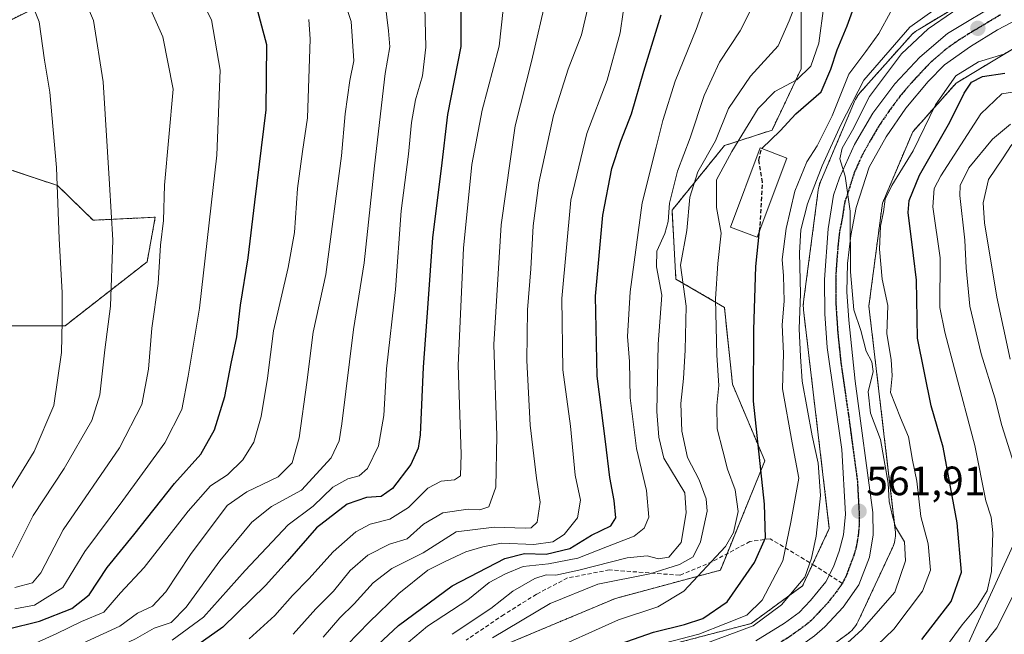
# Model space of a CAD drawing. Units: metres. Extents: x 634143 to 637454, y 4766762 to 4769141.
# Drawn here: x 636558 to 636799, y 4767446 to 4767596 of the extents above; entities that cross this region are included whole.
import ezdxf
from ezdxf.enums import TextEntityAlignment as Align

# ---------------------------------------------------------------- set-up
doc = ezdxf.new("R2010")
doc.units = ezdxf.units.M
doc.header["$MEASUREMENT"] = 0
for name, pattern in [('TRAZO_Y_PUNTO', [1, 0.5, -0.25, 0, -0.25]), ('TRAZOS', [0.75, 0.5, -0.25]), ('TRAZOS2', [0.375, 0.25, -0.125]), ('TRAZOSX2', [1.5, 1, -0.5])]:
    doc.linetypes.add(name, pattern=pattern)
for name, color, linetype, lineweight in [('Arbolado forestal', 92, 'TRAZOS', 0), ('Arbolado forestal CxS', 92, 'Continuous', 0), ('Carretera de calzada única', 19, 'Continuous', 13), ('Carretera de calzada única Cxs', 19, 'Continuous', 13), ('Carretera de calzada única eje', 19, 'TRAZO_Y_PUNTO', 0), ('Carátula', 7, 'Continuous', 5), ('Curva de nivel maestra', 36, 'Continuous', 30), ('Curva de nivel maestra oculto', 36, 'TRAZOSX2', 30), ('Curva de nivel normal', 36, 'Continuous', 0), ('Edificación', 1, 'Continuous', 13), ('Edificación Cxs', 1, 'Continuous', 13), ('Núcleo urbano', 19, 'Continuous', 0), ('Núcleo urbano CxS', 19, 'Continuous', 0), ('Pastizal CxS', 92, 'Continuous', 0), ('Punto de cota en terreno', 7, 'Continuous', 0), ('Ruta', 19, 'TRAZOS2', 30), ('Rótulo de punto de cota en terreno', 19, 'Continuous', 0), ('Senda', 19, 'TRAZOSX2', 0), ('Tendido', 6, 'Continuous', 0)]:
    doc.layers.add(name, color=color, linetype=linetype, lineweight=lineweight)
doc.styles.add('Arial', font='txt', dxfattribs={"height": 0.2})

# ---------------------------------------------------------------- blocks, each defined once
blk = doc.blocks.new('*U153')
at = {"layer": 'Pastizal CxS', "color": 92, "linetype": 'Continuous', "lineweight": 0}
for points in [[(636526.6, 4767600.8, 684.25), (636512.07, 4767585.47, 691.66), (636495.79, 4767580.22, 698.02), (636471.53, 4767582.23, 709.21), (636453.78, 4767569.32, 719.73), (636454.97, 4767552.55, 722.53), (636474.13, 4767534.57, 716.71), (636511.26, 4767521.39, 696.82), (636568.74, 4767521.39, 669.63), (636588.79, 4767537.05, 661.16), (636590.81, 4767547.96, 660.45), (636575.59, 4767547.22, 666.57), (636566.91, 4767555.7, 669.75), (636555.28, 4767559.59, 674.05), (636549.36, 4767550.4, 676.19), (636539.66, 4767553.74, 680.04), (636540, 4767578.91, 680.1), (636551.97, 4767594.48, 674.27), (636573.53, 4767605.27, 664.18)], [(636748.88, 4767611.96, 586.67), (636748.88, 4767584.26, 581.06), (636741.76, 4767569.28, 575.41), (636730.1, 4767565.47, 581.98), (636717.27, 4767549.65, 589.29), (636718.23, 4767532.82, 586.15), (636730.1, 4767525.9, 578.91), (636732.07, 4767507.1, 577.77), (636739.98, 4767488.31, 574.04), (636729.11, 4767461.6, 579.04), (636703.4, 4767454.68, 582.24), (636672.76, 4767441.82, 583.48), (636602.93, 4767397.04, 596.16), (636586.1, 4767383.39, 594.31), (636578.89, 4767349.43, 597.14), (636553.16, 4767304.14, 594.26), (636518.17, 4767285.62, 592.65), (636489.24, 4767290.21, 598.92), (636473.42, 4767290.21, 604.32), (636417.08, 4767248.67, 609.42), (636402.25, 4767235.81, 620.56), (636408.18, 4767202.18, 613.05), (636423.2, 4767181.98, 598.55), (636417.79, 4767167.9, 599.45)]]:
    blk.add_polyline3d(points, dxfattribs=at)
blk = doc.blocks.new('*U156')
at = {"layer": 'Núcleo urbano CxS', "color": 19, "linetype": 'Continuous', "lineweight": 0}
for points in [[(636806.12, 4767592.42, 554.19), (636786.78, 4767580.75, 553.53), (636776.17, 4767568.85, 558.66), (636768.77, 4767551.4, 555.52), (636765.45, 4767526.19, 557.73), (636771.92, 4767471.41, 560.19), (636771.96, 4767470.99, 560.29), (636771.98, 4767470.47, 560.44), (636771.96, 4767469.95, 560.62), (636771.91, 4767469.42, 560.82), (636771.83, 4767468.91, 561.05), (636771.71, 4767468.4, 561.28), (636771.56, 4767467.9, 561.45), (636771.37, 4767467.41, 561.56), (636771.23, 4767467.09, 561.61), (636762.84, 4767449.11, 561.63), (636762.76, 4767448.95, 561.63), (636762.52, 4767448.49, 561.62), (636762.24, 4767448.05, 561.46), (636761.94, 4767447.62, 561.33), (636761.6, 4767447.21, 561.23), (636761.25, 4767446.83, 561.14), (636760.86, 4767446.48, 561.07), (636760.46, 4767446.14, 561.04), (636760.31, 4767446.03, 561.04), (636744.82, 4767434.72, 562.59)], [(636711.7, 4767442.02, 570.76), (636736.61, 4767448.54, 565.78), (636749.21, 4767457.74, 563.83), (636755.77, 4767471.79, 562.43), (636749.44, 4767525.3, 563.27), (636749.41, 4767525.72, 563.38), (636749.39, 4767526.24, 563.49), (636749.41, 4767526.76, 563.55), (636749.46, 4767527.29, 563.56), (636753.05, 4767554.57, 562.84), (636753.13, 4767555.08, 562.98), (636753.25, 4767555.59, 563.07), (636753.41, 4767556.09, 563.12), (636753.59, 4767556.58, 563.1), (636753.62, 4767556.64, 563.09), (636761.95, 4767576.31, 564.28), (636762.15, 4767576.73, 564.29), (636762.39, 4767577.19, 564.23), (636762.67, 4767577.64, 564.1), (636762.97, 4767578.06, 563.88), (636763.31, 4767578.47, 563.59), (636763.35, 4767578.51, 563.56), (636775.64, 4767592.3, 561.77), (636775.95, 4767592.64, 561.71), (636776.34, 4767593, 561.58), (636776.74, 4767593.33, 561.47), (636777.17, 4767593.63, 561.41), (636777.48, 4767593.83, 561.39), (636797.48, 4767605.89, 560.25)]]:
    blk.add_polyline3d(points, dxfattribs=at)
blk = doc.blocks.new('*U158')
at = {"layer": 'Arbolado forestal CxS', "color": 92, "linetype": 'Continuous', "lineweight": 0}
blk.add_polyline3d([(636744.82, 4767434.72, 562.59), (636760.31, 4767446.03, 561.04), (636760.46, 4767446.14, 561.04), (636760.86, 4767446.48, 561.07), (636761.25, 4767446.83, 561.14), (636761.6, 4767447.21, 561.23), (636761.94, 4767447.62, 561.33), (636762.24, 4767448.05, 561.46), (636762.52, 4767448.49, 561.62), (636762.76, 4767448.95, 561.63), (636762.84, 4767449.11, 561.63), (636771.23, 4767467.09, 561.61), (636771.37, 4767467.41, 561.56), (636771.56, 4767467.9, 561.45), (636771.71, 4767468.4, 561.28), (636771.83, 4767468.91, 561.05), (636771.91, 4767469.42, 560.82), (636771.96, 4767469.95, 560.62), (636771.98, 4767470.47, 560.44), (636771.96, 4767470.99, 560.29), (636771.92, 4767471.41, 560.19), (636765.45, 4767526.19, 557.73), (636768.77, 4767551.4, 555.52), (636776.17, 4767568.85, 558.66), (636786.78, 4767580.75, 553.53), (636806.12, 4767592.42, 554.19)], dxfattribs=at)
blk = doc.blocks.new('*U168')
at = {"layer": 'Curva de nivel normal', "color": 36, "linetype": 'Continuous', "lineweight": 0}
blk.add_polyline3d([(636673.33, 4767445.01, 585), (636687.43, 4767453.43, 585), (636699.1, 4767458.16, 585), (636711.81, 4767460.72, 585), (636719.14, 4767462.95, 585), (636722.47, 4767464.84, 585), (636724.21, 4767468.54, 585), (636725.86, 4767476.05, 585), (636725.65, 4767479.09, 585), (636723.94, 4767483.7, 585), (636721.06, 4767489.15, 585), (636719.65, 4767495.63, 585), (636719.41, 4767502.4, 585), (636720.09, 4767508.52, 585), (636720.45, 4767515.41, 585), (636720.72, 4767526.19, 585), (636719.32, 4767536.22, 585), (636720.87, 4767544.71, 585), (636721.66, 4767552.84, 585), (636723.61, 4767559.07, 585), (636727.89, 4767566.66, 585), (636731.1, 4767574.58, 585), (636736.51, 4767582.49, 585), (636743.28, 4767589.86, 585), (636745.96, 4767595.98, 585), (636748.45, 4767602.58, 585)], dxfattribs=at)
blk = doc.blocks.new('*U173')
at = {"layer": 'Curva de nivel normal', "color": 36, "linetype": 'Continuous', "lineweight": 0}
blk.add_polyline3d([(636556.41, 4767457.34, 660), (636560.78, 4767458.48, 660), (636562.81, 4767460.93, 660), (636568.26, 4767471.43, 660), (636582.02, 4767491.57, 660), (636587.53, 4767502.13, 660), (636589.11, 4767510.78, 660), (636590, 4767520.79, 660), (636591.52, 4767531.72, 660), (636592.12, 4767541.09, 660), (636592.83, 4767547.19, 660), (636593.07, 4767555.79, 660), (636595.16, 4767579.27, 660), (636592.63, 4767592.1, 660), (636588.07, 4767602.46, 660)], dxfattribs=at)
blk = doc.blocks.new('*U174')
at = {"layer": 'Curva de nivel normal', "color": 36, "linetype": 'Continuous', "lineweight": 0}
blk.add_polyline3d([(636635.59, 4767605.35, 640), (636638.71, 4767595.87, 640), (636639.44, 4767586.26, 640), (636638.46, 4767581.44, 640), (636637.26, 4767573.24, 640), (636636.36, 4767562.98, 640), (636632.51, 4767533.97, 640), (636629.48, 4767519.86, 640), (636627.9, 4767507.53, 640), (636625.99, 4767493.97, 640), (636624.32, 4767487.83, 640), (636620.87, 4767484.4, 640), (636613.21, 4767480.8, 640), (636608.43, 4767477.39, 640), (636599.39, 4767465.46, 640), (636593.38, 4767456.3, 640), (636590.16, 4767452.75, 640), (636586.49, 4767451.04, 640), (636582.16, 4767447.86, 640), (636573.99, 4767444.14, 640), (636548.49, 4767431.33, 640)], dxfattribs=at)
blk = doc.blocks.new('*U181')
at = {"layer": 'Curva de nivel normal', "color": 36, "linetype": 'Continuous', "lineweight": 0}
blk.add_polyline3d([(636556.41, 4767452.14, 655), (636561.25, 4767453, 655), (636568.2, 4767457.37, 655), (636573.58, 4767466.17, 655), (636582.86, 4767478.66, 655), (636593.17, 4767492.79, 655), (636597.27, 4767500.92, 655), (636598.86, 4767509.08, 655), (636601.63, 4767525.7, 655), (636605.88, 4767563.18, 655), (636606.71, 4767583.93, 655), (636604.59, 4767596.22, 655), (636599.7, 4767606.04, 655)], dxfattribs=at)
blk = doc.blocks.new('*U185')
at = {"layer": 'Curva de nivel normal', "color": 36, "linetype": 'Continuous', "lineweight": 0}
blk.add_polyline3d([(636571.37, 4767606.17, 665), (636575.71, 4767596.13, 665), (636578.07, 4767581.09, 665), (636579.64, 4767556.05, 665), (636580.4, 4767542.33, 665), (636579.81, 4767526.18, 665), (636578.48, 4767515.47, 665), (636577.27, 4767504.51, 665), (636575.27, 4767498.23, 665), (636568.49, 4767486.48, 665), (636560.9, 4767474.99, 665), (636555.77, 4767464.66, 665)], dxfattribs=at)
blk = doc.blocks.new('*U186')
at = {"layer": 'Curva de nivel normal', "color": 36, "linetype": 'Continuous', "lineweight": 0}
blk.add_polyline3d([(636761.14, 4767437.14, 555), (636771.56, 4767447.13, 555), (636778.57, 4767456.43, 555), (636780.53, 4767461.62, 555), (636779.98, 4767468.07, 555), (636778.16, 4767474.77, 555), (636777.19, 4767483.36, 555), (636776.09, 4767488.53, 555), (636775.11, 4767494.21, 555), (636773.19, 4767498.87, 555), (636770.78, 4767505.04, 555), (636771.14, 4767509.13, 555), (636770.92, 4767513.17, 555), (636769.86, 4767519.44, 555), (636770.13, 4767526.34, 555), (636768.67, 4767532.79, 555), (636768.07, 4767540.15, 555), (636768.31, 4767545.81, 555), (636769.04, 4767549.31, 555), (636769.42, 4767552.34, 555), (636771.04, 4767555.71, 555), (636776.31, 4767564.2, 555), (636781.74, 4767575.42, 555), (636786.7, 4767582.53, 555), (636792.25, 4767586.01, 555), (636798.46, 4767587.82, 555), (636814.63, 4767596.59, 555)], dxfattribs=at)
blk = doc.blocks.new('*U199')
at = {"layer": 'Curva de nivel normal', "color": 36, "linetype": 'Continuous', "lineweight": 0}
blk.add_polyline3d([(636724.42, 4767443.21, 565), (636737.11, 4767448, 565), (636744.04, 4767453.15, 565), (636749.79, 4767459.9, 565), (636751.4, 4767464.56, 565), (636752.57, 4767469.89, 565), (636753.58, 4767479.89, 565), (636753.08, 4767487.8, 565), (636751.54, 4767494.5, 565), (636749.16, 4767507.87, 565), (636748.73, 4767513.87, 565), (636748.38, 4767520.64, 565), (636748.68, 4767529.23, 565), (636748.5, 4767539.22, 565), (636748.8, 4767544.88, 565), (636750.41, 4767551.22, 565), (636753.99, 4767560.55, 565), (636758.61, 4767570.55, 565), (636764.2, 4767581.53, 565), (636775.47, 4767594.46, 565), (636784.8, 4767601.04, 565)], dxfattribs=at)
blk = doc.blocks.new('*U208')
at = {"layer": 'Curva de nivel normal', "color": 36, "linetype": 'Continuous', "lineweight": 0}
blk.add_polyline3d([(636637.81, 4767443.35, 605), (636643.15, 4767448.88, 605), (636650.45, 4767455.91, 605), (636657.49, 4767461.62, 605), (636661.74, 4767463.73, 605), (636666.84, 4767466.12, 605), (636670.98, 4767467.29, 605), (636675.58, 4767468.24, 605), (636683.47, 4767467.91, 605), (636688.09, 4767468.54, 605), (636690.84, 4767470.31, 605), (636694.1, 4767474.42, 605), (636694.85, 4767478.71, 605), (636693.59, 4767484.87, 605), (636692.43, 4767496.84, 605), (636690.55, 4767510.63, 605), (636690.31, 4767528.08, 605), (636692.54, 4767552.11, 605), (636696.45, 4767568.44, 605), (636701.38, 4767581.52, 605), (636704.62, 4767593.05, 605), (636706.03, 4767603.28, 605)], dxfattribs=at)
blk = doc.blocks.new('*U210')
at = {"layer": 'Curva de nivel normal', "color": 36, "linetype": 'Continuous', "lineweight": 0}
blk.add_polyline3d([(636646.54, 4767438.76, 595), (636657.42, 4767447.9, 595), (636667.33, 4767454.32, 595), (636672.49, 4767458.56, 595), (636676.52, 4767460.7, 595), (636680.88, 4767462.51, 595), (636687.05, 4767463.13, 595), (636694.2, 4767464.54, 595), (636701.52, 4767467.42, 595), (636708.02, 4767469.9, 595), (636710.46, 4767471.84, 595), (636711.57, 4767474.53, 595), (636711.04, 4767481.09, 595), (636708.58, 4767491.38, 595), (636706.99, 4767503.75, 595), (636706.89, 4767512.64, 595), (636706.37, 4767518.79, 595), (636707, 4767529.74, 595), (636710, 4767551.49, 595), (636713.42, 4767565.14, 595), (636714.99, 4767571.65, 595), (636718.02, 4767581.24, 595), (636723.17, 4767593.88, 595), (636726.64, 4767603.55, 595)], dxfattribs=at)
blk = doc.blocks.new('*U211')
at = {"layer": 'Curva de nivel normal', "color": 36, "linetype": 'Continuous', "lineweight": 0}
blk.add_polyline3d([(636594.95, 4767444.5, 630), (636602.61, 4767450.06, 630), (636612.77, 4767461.51, 630), (636623.31, 4767472.71, 630), (636629.48, 4767477.24, 630), (636634.24, 4767481.87, 630), (636637.93, 4767483.95, 630), (636640.69, 4767484.67, 630), (636642.76, 4767486.51, 630), (636645.4, 4767492, 630), (636646.72, 4767499.46, 630), (636647.4, 4767510.89, 630), (636649.63, 4767530.29, 630), (636650.98, 4767549.55, 630), (636652.81, 4767563.37, 630), (636653.5, 4767571.16, 630), (636654.49, 4767576.7, 630), (636656.24, 4767582.55, 630), (636657.01, 4767589.55, 630), (636656.75, 4767599.45, 630)], dxfattribs=at)
blk = doc.blocks.new('*U213')
at = {"layer": 'Curva de nivel normal', "color": 36, "linetype": 'Continuous', "lineweight": 0}
blk.add_polyline3d([(636675.93, 4767598.78, 620), (636674.99, 4767589.82, 620), (636670.79, 4767574.12, 620), (636668.29, 4767560.84, 620), (636666.27, 4767540.39, 620), (636664.93, 4767511.78, 620), (636665.71, 4767489.96, 620), (636665.5, 4767484.66, 620), (636664, 4767483.73, 620), (636660.74, 4767483.39, 620), (636657.52, 4767481.69, 620), (636652.74, 4767476.96, 620), (636648.2, 4767474.04, 620), (636643.37, 4767472.82, 620), (636639.85, 4767470.96, 620), (636634.32, 4767466.06, 620), (636628.42, 4767459.44, 620), (636624.36, 4767455.42, 620), (636620.05, 4767450.48, 620), (636613.79, 4767444.76, 620)], dxfattribs=at)
blk = doc.blocks.new('*U218')
at = {"layer": 'Curva de nivel normal', "color": 36, "linetype": 'Continuous', "lineweight": 0}
blk.add_polyline3d([(636628.41, 4767596.33, 645), (636628.68, 4767591.55, 645), (636628.09, 4767572.29, 645), (636626.87, 4767564, 645), (636625.62, 4767555.02, 645), (636624.84, 4767544.24, 645), (636623.36, 4767535.68, 645), (636619.77, 4767520.16, 645), (636618.27, 4767508.56, 645), (636616.74, 4767499.23, 645), (636614.89, 4767492.89, 645), (636612.27, 4767488.56, 645), (636608.47, 4767484.89, 645), (636604.34, 4767482.23, 645), (636598.83, 4767476.07, 645), (636588.12, 4767462.26, 645), (636582.31, 4767456.07, 645), (636578.21, 4767451.36, 645), (636572.77, 4767449.06, 645), (636566.52, 4767446, 645), (636555.72, 4767441.12, 645)], dxfattribs=at)
blk = doc.blocks.new('*U221')
at = {"layer": 'Curva de nivel normal', "color": 36, "linetype": 'Continuous', "lineweight": 0}
blk.add_polyline3d([(636696.91, 4767600.22, 610), (636695.11, 4767592.55, 610), (636691.85, 4767584.22, 610), (636688.27, 4767572.83, 610), (636684.7, 4767556.34, 610), (636683.28, 4767545.89, 610), (636682.71, 4767535.34, 610), (636681.88, 4767525.29, 610), (636681.77, 4767512.87, 610), (636682.57, 4767497.05, 610), (636684.14, 4767484.09, 610), (636685.02, 4767478.2, 610), (636684.3, 4767473.36, 610), (636682.8, 4767471.92, 610), (636681.32, 4767471.88, 610), (636673.77, 4767472.08, 610), (636664.48, 4767471.01, 610), (636656.35, 4767465.86, 610), (636648.69, 4767462, 610), (636644.12, 4767458.53, 610), (636639.48, 4767453.34, 610), (636635.97, 4767449.9, 610), (636631.86, 4767445.22, 610)], dxfattribs=at)
blk = doc.blocks.new('*U223')
at = {"layer": 'Curva de nivel normal', "color": 36, "linetype": 'Continuous', "lineweight": 0}
blk.add_polyline3d([(636624.56, 4767445.9, 615), (636630.11, 4767452.15, 615), (636634.42, 4767456.44, 615), (636638.48, 4767461.54, 615), (636642.81, 4767465.29, 615), (636648.15, 4767468, 615), (636652.48, 4767469.25, 615), (636656.48, 4767472.89, 615), (636661.15, 4767475.65, 615), (636667.42, 4767476.52, 615), (636670.25, 4767476.35, 615), (636672.41, 4767477.13, 615), (636674.14, 4767481.88, 615), (636674.38, 4767494.46, 615), (636673.7, 4767516.78, 615), (636675.42, 4767546.1, 615), (636678.86, 4767570.33, 615), (636682.86, 4767586.07, 615), (636686.69, 4767602.64, 615)], dxfattribs=at)
blk = doc.blocks.new('*U229')
at = {"layer": 'Curva de nivel normal', "color": 36, "linetype": 'Continuous', "lineweight": 0}
blk.add_polyline3d([(636553.42, 4767426.11, 635), (636563.84, 4767432.02, 635), (636577.92, 4767440.93, 635), (636585.93, 4767444.77, 635), (636590.57, 4767447.37, 635), (636594.68, 4767448.77, 635), (636598.4, 4767452.57, 635), (636606.58, 4767463.9, 635), (636614.44, 4767473.32, 635), (636619.29, 4767477.16, 635), (636626.58, 4767481.18, 635), (636633.82, 4767489.11, 635), (636635.8, 4767493.27, 635), (636636.44, 4767497.38, 635), (636639.33, 4767520.48, 635), (636641.9, 4767536.81, 635), (636644.45, 4767560.55, 635), (636647.08, 4767583.14, 635), (636648.2, 4767589.69, 635), (636647.86, 4767593.55, 635), (636647.1, 4767600.22, 635)], dxfattribs=at)
blk = doc.blocks.new('*U239')
at = {"layer": 'Curva de nivel normal', "color": 36, "linetype": 'Continuous', "lineweight": 0}
for points in [[(636792.89, 4767442.56, 540), (636796.76, 4767447.47, 540), (636801.05, 4767456.04, 540)], [(636800.91, 4767487.68, 540), (636797.97, 4767497.01, 540), (636796.25, 4767503.74, 540), (636792.9, 4767514.56, 540), (636790.18, 4767526.23, 540), (636789.24, 4767535.56, 540), (636788.96, 4767542.34, 540), (636787.75, 4767553.3, 540), (636787.82, 4767555.75, 540), (636789.91, 4767560.03, 540), (636795.67, 4767567.04, 540), (636800.13, 4767570.71, 540)]]:
    blk.add_polyline3d(points, dxfattribs=at)
blk = doc.blocks.new('*U240')
at = {"layer": 'Curva de nivel normal', "color": 36, "linetype": 'Continuous', "lineweight": 0}
blk.add_polyline3d([(636754.39, 4767599.66, 580), (636753.22, 4767590.54, 580), (636751.24, 4767584.89, 580), (636747.83, 4767581.59, 580), (636742.43, 4767578.73, 580), (636738.32, 4767574.55, 580), (636731.93, 4767564.06, 580), (636728.18, 4767557.14, 580), (636728.16, 4767550.34, 580), (636729.28, 4767544.09, 580), (636728.45, 4767536.64, 580), (636727.89, 4767527.98, 580), (636728.21, 4767514.21, 580), (636728.7, 4767506.78, 580), (636728.23, 4767501.9, 580), (636728.32, 4767496.17, 580), (636729.68, 4767490.81, 580), (636730.81, 4767486.32, 580), (636732.71, 4767481.24, 580), (636733.48, 4767475.95, 580), (636732.29, 4767470.8, 580), (636730.37, 4767467.41, 580), (636720.14, 4767456.42, 580), (636713.81, 4767452.6, 580), (636704.16, 4767449.42, 580), (636685.66, 4767441.16, 580)], dxfattribs=at)
blk = doc.blocks.new('*U244')
at = {"layer": 'Curva de nivel normal', "color": 36, "linetype": 'Continuous', "lineweight": 0}
blk.add_polyline3d([(636715.33, 4767443.7, 570), (636723.8, 4767445.96, 570), (636730.41, 4767448.58, 570), (636735.6, 4767450.6, 570), (636739.35, 4767454.24, 570), (636744.37, 4767463.9, 570), (636746.35, 4767473.36, 570), (636748.28, 4767484.14, 570), (636746.66, 4767492.76, 570), (636744.32, 4767506, 570), (636744.54, 4767514.65, 570), (636744.26, 4767521.6, 570), (636744.69, 4767527.42, 570), (636744.56, 4767533.63, 570), (636744.24, 4767537.64, 570), (636745.17, 4767545.22, 570), (636747.32, 4767554.3, 570), (636750.25, 4767561.54, 570), (636752.82, 4767565.45, 570), (636756.47, 4767572.78, 570), (636760.54, 4767582.95, 570), (636764.68, 4767588.51, 570), (636767.86, 4767592.88, 570), (636770.71, 4767598.16, 570)], dxfattribs=at)
blk = doc.blocks.new('*U249')
at = {"layer": 'Curva de nivel normal', "color": 36, "linetype": 'Continuous', "lineweight": 0}
blk.add_polyline3d([(636755, 4767439.06, 560), (636763.69, 4767447.03, 560), (636771.83, 4767456.23, 560), (636774.45, 4767463.89, 560), (636774.17, 4767468.56, 560), (636771.93, 4767472.23, 560), (636771.2, 4767474.85, 560), (636770.44, 4767478.38, 560), (636770.14, 4767482.85, 560), (636768.32, 4767493.53, 560), (636765.83, 4767500.04, 560), (636765.28, 4767505.24, 560), (636766.47, 4767510.23, 560), (636766.18, 4767512.58, 560), (636764.75, 4767515.22, 560), (636763.48, 4767520.23, 560), (636761.8, 4767525.28, 560), (636760.99, 4767534.56, 560), (636760.9, 4767549.44, 560), (636759.66, 4767558.01, 560), (636758.35, 4767562.22, 560), (636758.95, 4767564.88, 560), (636761.46, 4767569.26, 560), (636765.63, 4767577.53, 560), (636773.47, 4767587.94, 560), (636779.98, 4767594.07, 560), (636791.86, 4767602.27, 560)], dxfattribs=at)
blk = doc.blocks.new('*U250')
at = {"layer": 'Curva de nivel normal', "color": 36, "linetype": 'Continuous', "lineweight": 0}
blk.add_polyline3d([(636800.06, 4767513.19, 535), (636796.76, 4767528.38, 535), (636793.74, 4767546.55, 535), (636793.41, 4767551.51, 535), (636794.75, 4767557.16, 535), (636798.13, 4767562.24, 535), (636800.46, 4767565.75, 535)], dxfattribs=at)
blk = doc.blocks.new('*U255')
at = {"layer": 'Curva de nivel normal', "color": 36, "linetype": 'Continuous', "lineweight": 0}
blk.add_polyline3d([(636663.49, 4767445.9, 590), (636672.9, 4767452.24, 590), (636678.34, 4767456.48, 590), (636683.72, 4767459.57, 590), (636686.48, 4767460.42, 590), (636688.81, 4767460.4, 590), (636694.48, 4767461.57, 590), (636706.26, 4767464.58, 590), (636711.22, 4767465.1, 590), (636713.96, 4767464.38, 590), (636716.53, 4767464.76, 590), (636719.49, 4767468.38, 590), (636720.72, 4767475.59, 590), (636720.42, 4767480.51, 590), (636715.28, 4767489.04, 590), (636714.04, 4767494.13, 590), (636713.52, 4767500.42, 590), (636713.86, 4767516.88, 590), (636714.78, 4767528.91, 590), (636713.5, 4767535.83, 590), (636713.56, 4767539.63, 590), (636715.52, 4767543.99, 590), (636716.31, 4767546.88, 590), (636716.63, 4767551.39, 590), (636718.62, 4767559.26, 590), (636721.71, 4767567.39, 590), (636725.15, 4767577.75, 590), (636728.92, 4767585.92, 590), (636733.93, 4767593.55, 590), (636737.02, 4767599.69, 590)], dxfattribs=at)
blk = doc.blocks.new('*U257')
at = {"layer": 'Curva de nivel maestra', "color": 36, "linetype": 'Continuous', "lineweight": 30}
blk.add_polyline3d([(636644.15, 4767442.3, 600), (636650.32, 4767448.02, 600), (636663.5, 4767457.77, 600), (636676.32, 4767464.43, 600), (636681.15, 4767465.7, 600), (636686.48, 4767465.5, 600), (636692.3, 4767466.91, 600), (636697.53, 4767470.2, 600), (636702.33, 4767472.43, 600), (636703.56, 4767474.39, 600), (636703.12, 4767478.67, 600), (636702.02, 4767484.31, 600), (636700.98, 4767493.07, 600), (636698.94, 4767509.03, 600), (636698.56, 4767528.67, 600), (636700.35, 4767548.49, 600), (636702.55, 4767559.88, 600), (636704.72, 4767566.55, 600), (636707.35, 4767573.22, 600), (636710.41, 4767583.71, 600), (636714.6, 4767597.51, 600)], dxfattribs=at)
blk = doc.blocks.new('*U262')
at = {"layer": 'Curva de nivel maestra', "color": 36, "linetype": 'Continuous', "lineweight": 30}
blk.add_polyline3d([(636554.58, 4767447.14, 650), (636562.48, 4767449.12, 650), (636570.35, 4767452.24, 650), (636574.6, 4767455.56, 650), (636579.06, 4767462.23, 650), (636585.52, 4767470.23, 650), (636595.49, 4767482.8, 650), (636601.97, 4767490, 650), (636605.32, 4767495.96, 650), (636607.79, 4767504.06, 650), (636609.34, 4767512.15, 650), (636610.73, 4767518.7, 650), (636611.69, 4767526.47, 650), (636613.54, 4767538.06, 650), (636615.16, 4767551.65, 650), (636617.95, 4767574.27, 650), (636618.11, 4767590.16, 650), (636615.35, 4767600.51, 650)], dxfattribs=at)
blk = doc.blocks.new('*U269')
at = {"layer": 'Curva de nivel maestra', "color": 36, "linetype": 'Continuous', "lineweight": 30}
blk.add_polyline3d([(636778.4, 4767444.63, 550), (636785.55, 4767453.9, 550), (636788.12, 4767461.09, 550), (636787.08, 4767473.22, 550), (636783.62, 4767491.72, 550), (636780.68, 4767501.83, 550), (636777.31, 4767518.35, 550), (636777.11, 4767532.58, 550), (636776.37, 4767538.61, 550), (636775.03, 4767549.09, 550), (636775.31, 4767552.09, 550), (636777.86, 4767558.24, 550), (636785.23, 4767571.19, 550), (636788.77, 4767578.34, 550), (636790.55, 4767581, 550), (636793.23, 4767582.41, 550), (636798.74, 4767583.24, 550)], dxfattribs=at)
blk = doc.blocks.new('*U271')
at = {"layer": 'Curva de nivel maestra', "color": 36, "linetype": 'Continuous', "lineweight": 30}
blk.add_polyline3d([(636696.19, 4767440.64, 575), (636712.71, 4767446.41, 575), (636720.31, 4767448.32, 575), (636724.8, 4767449.75, 575), (636730.8, 4767453.89, 575), (636737.47, 4767463.5, 575), (636740.17, 4767469.53, 575), (636739.92, 4767477.76, 575), (636737.21, 4767502.93, 575), (636737.28, 4767520.38, 575), (636737.79, 4767535.88, 575), (636738.7, 4767544.61, 575)], dxfattribs=at)
blk = doc.blocks.new('*U273')
at = {"layer": 'Curva de nivel maestra', "color": 36, "linetype": 'Continuous', "lineweight": 30}
blk.add_polyline3d([(636665.6, 4767599.93, 625), (636665.57, 4767589.7, 625), (636662.34, 4767573.08, 625), (636660.76, 4767559.86, 625), (636658.65, 4767543, 625), (636657.48, 4767526.84, 625), (636656.34, 4767511.23, 625), (636655.6, 4767494.68, 625), (636655.14, 4767491.45, 625), (636653.35, 4767487.47, 625), (636648.9, 4767481.62, 625), (636646.1, 4767479.63, 625), (636642.48, 4767479.36, 625), (636637.76, 4767477.71, 625), (636630.26, 4767471.92, 625), (636623.09, 4767463.74, 625), (636617.75, 4767457.86, 625), (636607.37, 4767447.64, 625), (636587.39, 4767433.56, 625), (636572.98, 4767423.35, 625), (636562.8, 4767417.57, 625), (636555.08, 4767412.07, 625)], dxfattribs=at)
blk = doc.blocks.new('*U275')
at = {"layer": 'Curva de nivel maestra', "color": 36, "linetype": 'Continuous', "lineweight": 30}
blk.add_polyline3d([(636739.23, 4767564.76, 575), (636739.23, 4767564.77, 575), (636743.75, 4767569.06, 575), (636747.57, 4767573.22, 575), (636753.8, 4767578.6, 575), (636756.14, 4767584.22, 575), (636757.69, 4767588.88, 575), (636760.17, 4767594.79, 575), (636762.4, 4767601.19, 575)], dxfattribs=at)
blk = doc.blocks.new('5PATER')
at = {"layer": 'Carátula', "linetype": 'Continuous', "lineweight": 5}
h = blk.add_hatch(color=250, dxfattribs=at)
edge = h.paths.add_edge_path()
edge.add_ellipse((0, 0.01), major_axis=(-1.33, -1.34), ratio=0.999422, start_angle=0, end_angle=360)
blk = doc.blocks.new('*U281')
at = {"layer": 'Carretera de calzada única Cxs', "color": 19, "linetype": 'Continuous', "lineweight": 13}
for points in [[(636808.43, 4767599.81, 556.77), (636796.9, 4767593.85, 557.32), (636790.29, 4767589.73, 556.99), (636783.93, 4767585.23, 557.28), (636779.96, 4767581.18, 557.59), (636774.5, 4767574.65, 558.83), (636769.67, 4767567.64, 559.32), (636765.54, 4767560.2, 559.06), (636762.37, 4767550.3, 559.41), (636761, 4767543.5, 559.56), (636760.23, 4767536.61, 559.72), (636760.08, 4767529.68, 559.79), (636760.53, 4767522.76, 560.06), (636762.11, 4767507.82, 560.91), (636766.43, 4767475.74, 561.8), (636766.46, 4767470.24, 562.04), (636765.57, 4767464.82, 562.23), (636763.02, 4767457.97, 562.4), (636759.19, 4767452.55, 562.48), (636754.66, 4767447.7, 562.66), (636752.16, 4767445.52, 562.8)], [(636737.8, 4767444.32, 563.47), (636744.79, 4767448.59, 563), (636748.35, 4767451.24, 562.86), (636751.18, 4767454.21, 562.68), (636754.9, 4767458.76, 562.5), (636756.77, 4767462.43, 562.08), (636758.22, 4767466.27, 561.99), (636759.25, 4767470.26, 561.92), (636759.71, 4767475.28, 561.86), (636758.86, 4767491.1, 561.56), (636755.21, 4767516.05, 560.98), (636754.64, 4767524.36, 560.8), (636754.59, 4767532.68, 560.64), (636755.51, 4767545.12, 560.42), (636756.77, 4767553.35, 560.02), (636758.25, 4767557.56, 559.93), (636761.91, 4767565.72, 559.67), (636766.44, 4767573.43, 559.27), (636771.79, 4767580.59, 558.88), (636777.9, 4767587.11, 558.4), (636784.68, 4767592.93, 558.02), (636798.35, 4767601.09, 557.2)]]:
    blk.add_polyline3d(points, dxfattribs=at)

msp = doc.modelspace()

# ---------------------------------------------------------------- linework, layer by layer
at = {"layer": 'Arbolado forestal', "color": 92, "linetype": 'TRAZOS', "lineweight": 0}
for points in [[(636748.88, 4767611.96, 586.67), (636748.88, 4767584.26, 581.06), (636741.76, 4767569.28, 575.41), (636730.09, 4767565.47, 581.98), (636717.27, 4767549.65, 589.29), (636718.23, 4767532.82, 586.15), (636730.09, 4767525.9, 578.91), (636732.07, 4767507.1, 577.77), (636739.98, 4767488.31, 574.04), (636730.74, 4767465.61, 579.85), (636729.1, 4767461.6, 579.04), (636703.4, 4767454.68, 582.24), (636672.76, 4767441.82, 583.48), (636615.3, 4767404.98, 594.59), (636602.93, 4767397.04, 596.16), (636598.98, 4767393.84, 595.5), (636586.1, 4767383.39, 594.31), (636578.89, 4767349.43, 597.14), (636577.59, 4767347.13, 598), (636559.43, 4767315.17, 598.42)], [(636573.53, 4767605.27, 664.18), (636551.97, 4767594.48, 674.27), (636540, 4767578.91, 680.1), (636539.66, 4767553.74, 680.04), (636549.36, 4767550.4, 676.19), (636555.28, 4767559.59, 674.05), (636566.91, 4767555.7, 669.75), (636575.59, 4767547.22, 666.57), (636590.81, 4767547.96, 660.45), (636588.79, 4767537.05, 661.16), (636568.74, 4767521.39, 669.63), (636511.25, 4767521.39, 696.82), (636474.13, 4767534.57, 716.71), (636454.97, 4767552.55, 722.53), (636453.78, 4767569.32, 719.73), (636471.53, 4767582.23, 709.21), (636495.79, 4767580.22, 698.02), (636512.07, 4767585.47, 691.66), (636526.6, 4767600.8, 684.25)], [(636711.7, 4767442.02, 570.76), (636736.61, 4767448.54, 565.78), (636749.21, 4767457.74, 563.83), (636751.67, 4767463.01, 563.82), (636755.77, 4767471.79, 562.43), (636749.44, 4767525.3, 563.27), (636749.41, 4767525.72, 563.38), (636749.39, 4767526.24, 563.49), (636749.41, 4767526.76, 563.55), (636749.46, 4767527.29, 563.56), (636753.05, 4767554.57, 562.84), (636753.13, 4767555.08, 562.98), (636753.25, 4767555.59, 563.07), (636753.4, 4767556.09, 563.12), (636753.59, 4767556.58, 563.1), (636753.61, 4767556.64, 563.09), (636761.95, 4767576.31, 564.28), (636762.14, 4767576.73, 564.29), (636762.39, 4767577.19, 564.23), (636762.67, 4767577.64, 564.1), (636762.97, 4767578.06, 563.89), (636763.3, 4767578.47, 563.59), (636763.35, 4767578.51, 563.56), (636775.64, 4767592.3, 561.77), (636775.95, 4767592.64, 561.71), (636776.34, 4767593, 561.58), (636776.74, 4767593.33, 561.47), (636777.17, 4767593.63, 561.41), (636777.48, 4767593.83, 561.39), (636797.48, 4767605.89, 560.25)], [(636806.12, 4767592.42, 554.19), (636786.78, 4767580.75, 553.53), (636776.17, 4767568.85, 558.66), (636768.77, 4767551.4, 555.52), (636765.45, 4767526.19, 557.73), (636771.92, 4767471.41, 560.19), (636771.96, 4767470.99, 560.29), (636771.98, 4767470.47, 560.44), (636771.96, 4767469.95, 560.62), (636771.91, 4767469.42, 560.82), (636771.83, 4767468.91, 561.05), (636771.71, 4767468.4, 561.28), (636771.55, 4767467.9, 561.45), (636771.37, 4767467.41, 561.56), (636771.23, 4767467.09, 561.61), (636762.84, 4767449.11, 561.63), (636762.76, 4767448.95, 561.63), (636762.52, 4767448.49, 561.62), (636762.24, 4767448.05, 561.46), (636761.93, 4767447.62, 561.33), (636761.6, 4767447.22, 561.23), (636761.24, 4767446.83, 561.14), (636760.86, 4767446.48, 561.07), (636760.46, 4767446.14, 561.04), (636760.31, 4767446.03, 561.04), (636744.82, 4767434.72, 562.59)]]:
    msp.add_polyline3d(points, dxfattribs=at)
at = {"layer": 'Arbolado forestal CxS', "color": 92, "linetype": 'Continuous', "lineweight": 0}
for points in [[(636417.79, 4767167.9, 599.45), (636423.2, 4767181.98, 598.55), (636408.18, 4767202.18, 613.05), (636402.25, 4767235.81, 620.56), (636417.08, 4767248.67, 609.42), (636473.42, 4767290.21, 604.32), (636489.24, 4767290.21, 598.92), (636518.17, 4767285.62, 592.65), (636553.16, 4767304.14, 594.26), (636578.89, 4767349.43, 597.14), (636586.1, 4767383.39, 594.31), (636602.93, 4767397.04, 596.16), (636672.76, 4767441.82, 583.48), (636703.4, 4767454.68, 582.24), (636729.11, 4767461.6, 579.04), (636739.98, 4767488.31, 574.04), (636732.07, 4767507.1, 577.77), (636730.09, 4767525.9, 578.91), (636718.23, 4767532.82, 586.15), (636717.27, 4767549.65, 589.29), (636730.1, 4767565.47, 581.98), (636741.76, 4767569.28, 575.41), (636748.88, 4767584.26, 581.06), (636748.88, 4767611.96, 586.67)], [(636573.53, 4767605.27, 664.18), (636551.97, 4767594.48, 674.27), (636540, 4767578.91, 680.1), (636539.66, 4767553.74, 680.04), (636549.36, 4767550.4, 676.19), (636555.28, 4767559.59, 674.05), (636566.91, 4767555.7, 669.75), (636575.59, 4767547.22, 666.57), (636590.81, 4767547.96, 660.45), (636588.79, 4767537.05, 661.16), (636568.74, 4767521.39, 669.63), (636511.26, 4767521.39, 696.82), (636474.13, 4767534.57, 716.71), (636454.97, 4767552.55, 722.53), (636453.78, 4767569.32, 719.73), (636471.53, 4767582.23, 709.21), (636495.79, 4767580.22, 698.02), (636512.07, 4767585.47, 691.66), (636526.6, 4767600.8, 684.25)], [(636797.48, 4767605.89, 560.25), (636777.48, 4767593.83, 561.39), (636777.17, 4767593.63, 561.41), (636776.74, 4767593.33, 561.47), (636776.34, 4767593, 561.58), (636775.95, 4767592.64, 561.71), (636775.64, 4767592.3, 561.77), (636763.35, 4767578.51, 563.56), (636763.31, 4767578.47, 563.59), (636762.97, 4767578.06, 563.88), (636762.67, 4767577.64, 564.1), (636762.39, 4767577.19, 564.23), (636762.15, 4767576.73, 564.29), (636761.95, 4767576.31, 564.28), (636753.62, 4767556.64, 563.09), (636753.59, 4767556.58, 563.1), (636753.41, 4767556.09, 563.12), (636753.25, 4767555.59, 563.07), (636753.13, 4767555.08, 562.98), (636753.05, 4767554.57, 562.84), (636749.46, 4767527.29, 563.56), (636749.41, 4767526.76, 563.55), (636749.39, 4767526.24, 563.49), (636749.41, 4767525.72, 563.38), (636749.44, 4767525.3, 563.27), (636755.77, 4767471.79, 562.43), (636749.21, 4767457.74, 563.83), (636736.61, 4767448.54, 565.78), (636711.7, 4767442.02, 570.76)]]:
    msp.add_polyline3d(points, dxfattribs=at)
at = {"layer": 'Carretera de calzada única', "color": 19, "linetype": 'Continuous', "lineweight": 13}
for points in [[(636737.8, 4767444.32, 563.47), (636744.79, 4767448.59, 563), (636748.35, 4767451.24, 562.86), (636751.18, 4767454.21, 562.68), (636754.9, 4767458.76, 562.5), (636756.77, 4767462.43, 562.08), (636758.22, 4767466.27, 561.99), (636759.25, 4767470.26, 561.92), (636759.71, 4767475.28, 561.86), (636758.86, 4767491.1, 561.56), (636755.21, 4767516.05, 560.98), (636754.64, 4767524.36, 560.8), (636754.59, 4767532.68, 560.64), (636755.51, 4767545.12, 560.42), (636756.77, 4767553.35, 560.02), (636758.25, 4767557.56, 559.93), (636761.91, 4767565.72, 559.67), (636766.44, 4767573.43, 559.27), (636771.79, 4767580.59, 558.88), (636777.9, 4767587.11, 558.4), (636784.68, 4767592.93, 558.02), (636798.35, 4767601.09, 557.2)], [(636808.43, 4767599.81, 556.77), (636796.9, 4767593.85, 557.32), (636790.29, 4767589.73, 556.99), (636783.93, 4767585.23, 557.28), (636779.96, 4767581.18, 557.59), (636774.5, 4767574.65, 558.83), (636769.67, 4767567.64, 559.32), (636765.54, 4767560.2, 559.06), (636762.37, 4767550.3, 559.41), (636761, 4767543.5, 559.56), (636760.23, 4767536.61, 559.72), (636760.08, 4767529.68, 559.79), (636760.53, 4767522.76, 560.06), (636762.11, 4767507.82, 560.91), (636766.43, 4767475.74, 561.8), (636766.46, 4767470.24, 562.04), (636765.57, 4767464.82, 562.23), (636763.02, 4767457.97, 562.4), (636759.19, 4767452.55, 562.48), (636754.66, 4767447.7, 562.66), (636752.16, 4767445.52, 562.8), (636746.74, 4767441.69, 563.05), (636740.58, 4767438.55, 563.35)]]:
    msp.add_polyline3d(points, dxfattribs=at)
at = {"layer": 'Carretera de calzada única eje', "color": 19, "linetype": 'TRAZO_Y_PUNTO', "lineweight": 0}
for points in [[(636797.63, 4767597.47, 557.35), (636790.79, 4767593.39, 557.73), (636787.48, 4767591.33, 557.75), (636784.31, 4767589.08, 558.07), (636780.91, 4767586.17, 558.23), (636778.93, 4767584.14, 558.35), (636775.88, 4767580.88, 558.68), (636773.14, 4767577.62, 558.9), (636770.47, 4767574.04, 559.12), (636768.06, 4767570.53, 559.32), (636765.79, 4767566.68, 559.52), (636763.72, 4767562.96, 559.6), (636761.89, 4767558.88, 559.75), (636760.31, 4767553.93, 559.93), (636759.57, 4767551.82, 559.95), (636758.94, 4767547.71, 559.98), (636758.25, 4767544.31, 560.02), (636757.87, 4767540.86, 560.14), (636757.41, 4767534.64, 560.31), (636757.33, 4767531.18, 560.41), (636757.36, 4767527.02, 560.51), (636757.58, 4767523.56, 560.55), (636757.87, 4767519.4, 560.79), (636758.66, 4767511.93, 560.99), (636760.48, 4767499.46, 561.31), (636762.64, 4767483.42, 561.67), (636763.07, 4767475.51, 561.83), (636763.08, 4767472.76, 561.9), (636762.85, 4767470.25, 561.97), (636762.41, 4767467.54, 562.04), (636761.89, 4767465.54, 562.09), (636759.89, 4767460.2, 562.28), (636758.96, 4767458.36, 562.35)], [(636758.96, 4767458.36, 562.35), (636757.04, 4767455.65, 562.45), (636755.18, 4767453.38, 562.58), (636752.92, 4767450.95, 562.67), (636751.5, 4767449.47, 562.75), (636750.25, 4767448.38, 562.82), (636748.47, 4767447.05, 562.89), (636745.76, 4767445.14, 563.02), (636742.27, 4767443, 563.13), (636740.94, 4767442.32, 563.17)]]:
    msp.add_polyline3d(points, dxfattribs=at)
at = {"layer": 'Curva de nivel maestra oculto', "color": 36, "linetype": 'TRAZOSX2', "lineweight": 30}
msp.add_polyline3d([(636738.7, 4767544.61, 575), (636738.84, 4767545.92, 575), (636739.44, 4767556.52, 575), (636738.49, 4767561.91, 575), (636739.23, 4767564.76, 575)], dxfattribs=at)
at = {"layer": 'Curva de nivel normal', "color": 36, "linetype": 'Continuous', "lineweight": 0}
for points in [[(636559.02, 4767604.18, 670), (636562.38, 4767595.73, 670), (636563.68, 4767586.39, 670), (636565.04, 4767578.56, 670), (636565.81, 4767569.37, 670), (636566.62, 4767560.14, 670), (636567.31, 4767542.71, 670), (636568.03, 4767529.54, 670), (636568, 4767522.52, 670), (636567.88, 4767514.89, 670), (636565.96, 4767501.89, 670), (636561.18, 4767490.67, 670), (636552.17, 4767476.1, 670)], [(636801.08, 4767578.65, 545), (636797.96, 4767578.19, 545), (636792.89, 4767573.27, 545), (636783.04, 4767558.09, 545), (636781.39, 4767554.97, 545), (636781.1, 4767550.48, 545), (636782.93, 4767538.01, 545), (636782.78, 4767525.87, 545), (636784.06, 4767519.82, 545), (636786.38, 4767510.87, 545), (636791.38, 4767492.07, 545), (636794.09, 4767478.56, 545), (636795.38, 4767474.56, 545), (636795.8, 4767470.73, 545), (636795.42, 4767461.27, 545), (636794.37, 4767456.52, 545), (636791.93, 4767452.6, 545), (636788.28, 4767448.24, 545), (636784.02, 4767442.45, 545)]]:
    msp.add_polyline3d(points, dxfattribs=at)
at = {"layer": 'Edificación', "color": 1, "linetype": 'Continuous', "lineweight": 13}
msp.add_polyline3d([(636745.39, 4767562.43, 576.38), (636738.13, 4767543.08, 578.44), (636731.55, 4767545.55, 589.93), (636738.84, 4767564.91, 577.28), (636745.39, 4767562.43, 576.38)], dxfattribs=at)
at = {"layer": 'Edificación Cxs', "color": 1, "linetype": 'Continuous', "lineweight": 13}
msp.add_polyline3d([(636745.39, 4767562.43, 576.38), (636738.13, 4767543.08, 578.44), (636731.55, 4767545.55, 589.93), (636738.84, 4767564.91, 577.28), (636745.39, 4767562.43, 576.38)], close=True, dxfattribs=at)
at = {"layer": 'Núcleo urbano', "color": 19, "linetype": 'Continuous', "lineweight": 0}
for points in [[(636711.7, 4767442.02, 570.76), (636736.61, 4767448.54, 565.78), (636749.21, 4767457.74, 563.83), (636751.67, 4767463.01, 563.82), (636755.77, 4767471.79, 562.43), (636749.44, 4767525.3, 563.27), (636749.41, 4767525.72, 563.38), (636749.39, 4767526.24, 563.49), (636749.41, 4767526.76, 563.55), (636749.46, 4767527.29, 563.56), (636753.05, 4767554.57, 562.84), (636753.13, 4767555.08, 562.98), (636753.25, 4767555.59, 563.07), (636753.4, 4767556.09, 563.12), (636753.59, 4767556.58, 563.1), (636753.61, 4767556.64, 563.09), (636761.95, 4767576.31, 564.28), (636762.14, 4767576.73, 564.29), (636762.39, 4767577.19, 564.23), (636762.67, 4767577.64, 564.1), (636762.97, 4767578.06, 563.89), (636763.3, 4767578.47, 563.59), (636763.35, 4767578.51, 563.56), (636775.64, 4767592.3, 561.77), (636775.95, 4767592.64, 561.71), (636776.34, 4767593, 561.58), (636776.74, 4767593.33, 561.47), (636777.17, 4767593.63, 561.41), (636777.48, 4767593.83, 561.39), (636797.48, 4767605.89, 560.25)], [(636806.12, 4767592.42, 554.19), (636786.78, 4767580.75, 553.53), (636776.17, 4767568.85, 558.66), (636768.77, 4767551.4, 555.52), (636765.45, 4767526.19, 557.73), (636771.92, 4767471.41, 560.19), (636771.96, 4767470.99, 560.29), (636771.98, 4767470.47, 560.44), (636771.96, 4767469.95, 560.62), (636771.91, 4767469.42, 560.82), (636771.83, 4767468.91, 561.05), (636771.71, 4767468.4, 561.28), (636771.55, 4767467.9, 561.45), (636771.37, 4767467.41, 561.56), (636771.23, 4767467.09, 561.61), (636762.84, 4767449.11, 561.63), (636762.76, 4767448.95, 561.63), (636762.52, 4767448.49, 561.62), (636762.24, 4767448.05, 561.46), (636761.93, 4767447.62, 561.33), (636761.6, 4767447.22, 561.23), (636761.24, 4767446.83, 561.14), (636760.86, 4767446.48, 561.07), (636760.46, 4767446.14, 561.04), (636760.31, 4767446.03, 561.04), (636744.82, 4767434.72, 562.59)]]:
    msp.add_polyline3d(points, dxfattribs=at)
at = {"layer": 'Pastizal CxS', "color": 92, "linetype": 'Continuous', "lineweight": 0}
for points in [[(636748.88, 4767611.96, 586.67), (636748.88, 4767584.26, 581.06), (636741.76, 4767569.28, 575.41), (636730.09, 4767565.47, 581.98), (636717.27, 4767549.65, 589.29), (636718.23, 4767532.82, 586.15), (636730.09, 4767525.9, 578.91), (636732.07, 4767507.1, 577.77), (636739.98, 4767488.31, 574.04), (636730.74, 4767465.61, 579.85), (636729.1, 4767461.6, 579.04), (636703.4, 4767454.68, 582.24), (636672.76, 4767441.82, 583.48), (636615.3, 4767404.98, 594.59), (636602.93, 4767397.04, 596.16), (636598.98, 4767393.84, 595.5), (636586.1, 4767383.39, 594.31), (636578.89, 4767349.43, 597.14), (636577.59, 4767347.13, 598), (636559.43, 4767315.17, 598.42)], [(636573.53, 4767605.27, 664.18), (636551.97, 4767594.48, 674.27), (636540, 4767578.91, 680.1), (636539.66, 4767553.74, 680.04), (636549.36, 4767550.4, 676.19), (636555.28, 4767559.59, 674.05), (636566.91, 4767555.7, 669.75), (636575.59, 4767547.22, 666.57), (636590.81, 4767547.96, 660.45), (636588.79, 4767537.05, 661.16), (636568.74, 4767521.39, 669.63), (636511.25, 4767521.39, 696.82), (636474.13, 4767534.57, 716.71), (636454.97, 4767552.55, 722.53), (636453.78, 4767569.32, 719.73), (636471.53, 4767582.23, 709.21), (636495.79, 4767580.22, 698.02), (636512.07, 4767585.47, 691.66), (636526.6, 4767600.8, 684.25)]]:
    msp.add_polyline3d(points, dxfattribs=at)
at = {"layer": 'Ruta', "color": 19, "linetype": 'TRAZOS2', "lineweight": 30}
for points in [[(636797.63, 4767597.47, 557.35), (636790.79, 4767593.39, 557.73), (636787.48, 4767591.33, 557.75), (636784.31, 4767589.08, 558.07), (636780.91, 4767586.17, 558.23), (636778.93, 4767584.14, 558.35), (636775.88, 4767580.88, 558.68), (636773.14, 4767577.62, 558.9), (636770.47, 4767574.04, 559.12), (636768.06, 4767570.53, 559.32), (636765.79, 4767566.68, 559.52), (636763.72, 4767562.96, 559.6), (636761.89, 4767558.88, 559.75), (636760.31, 4767553.93, 559.93), (636759.57, 4767551.82, 559.95), (636758.94, 4767547.71, 559.98), (636758.25, 4767544.31, 560.02), (636757.87, 4767540.86, 560.14), (636757.41, 4767534.64, 560.31), (636757.33, 4767531.18, 560.41), (636757.36, 4767527.02, 560.51), (636757.58, 4767523.56, 560.55), (636757.87, 4767519.4, 560.79), (636758.66, 4767511.93, 560.99), (636760.48, 4767499.46, 561.31), (636762.64, 4767483.42, 561.67), (636763.07, 4767475.51, 561.83), (636763.08, 4767472.76, 561.9), (636762.85, 4767470.25, 561.97), (636762.41, 4767467.54, 562.04), (636761.89, 4767465.54, 562.09), (636759.89, 4767460.2, 562.28), (636758.96, 4767458.36, 562.35)], [(636758.96, 4767458.36, 562.35), (636757.04, 4767455.65, 562.45), (636755.18, 4767453.38, 562.58), (636752.92, 4767450.95, 562.67), (636751.5, 4767449.47, 562.75), (636750.25, 4767448.38, 562.82), (636748.47, 4767447.05, 562.89), (636745.76, 4767445.14, 563.02), (636742.27, 4767443, 563.13), (636740.94, 4767442.32, 563.17)]]:
    msp.add_polyline3d(points, dxfattribs=at)
at = {"layer": 'Senda', "color": 19, "linetype": 'TRAZOSX2', "lineweight": 0}
msp.add_polyline3d([(636758.96, 4767458.36, 562.35), (636752.23, 4767462.67, 563.55), (636741.31, 4767469.28, 573.74), (636736.35, 4767468.62, 577.15), (636727.09, 4767463.66, 580.55), (636719.16, 4767460.35, 582.79), (636701.96, 4767461.67, 587.19), (636691.71, 4767459.69, 588.27), (636684.1, 4767455.72, 587.12), (636676.16, 4767450.76, 586.59), (636666.9, 4767444.48, 587.4)], dxfattribs=at)
at = {"layer": 'Tendido', "color": 6, "linetype": 'Continuous', "lineweight": 0}
msp.add_polyline3d([(637221.41, 4767951.02, 497.5), (637251.97, 4767941.89, 501.48), (637053.44, 4767819.23, 525.96), (636927.12, 4767741.89, 551.86), (636883.34, 4767650.17, 545.04), (636829.98, 4767531.86, 540.72), (636758.01, 4767373.93, 551.38), (636706.14, 4767260.47, 572.32), (636607.21, 4767043.13, 567.11), (636563.54, 4766947.52, 585.93), (636503.16, 4766816.17, 605.75), (636499.59, 4766808.33, 604.81)], dxfattribs=at)

# ---------------------------------------------------------------- block references
at = {"layer": 'Arbolado forestal CxS', "color": 92, "linetype": 'Continuous', "lineweight": 0}
msp.add_blockref('*U158', (0, 0), dxfattribs=at)
at = {"layer": 'Carretera de calzada única Cxs', "color": 19, "linetype": 'Continuous', "lineweight": 13}
msp.add_blockref('*U281', (0, 0), dxfattribs=at)
at = {"layer": 'Curva de nivel maestra', "color": 36, "linetype": 'Continuous', "lineweight": 30}
for name in ['*U262', '*U273', '*U257', '*U275', '*U269', '*U271']:
    msp.add_blockref(name, (0, 0), dxfattribs=at)
at = {"layer": 'Curva de nivel normal', "color": 36, "linetype": 'Continuous', "lineweight": 0}
for name in ['*U185', '*U173', '*U181', '*U218', '*U174', '*U229', '*U211', '*U213', '*U223', '*U221', '*U208', '*U210', '*U255', '*U168', '*U240', '*U244', '*U199', '*U249', '*U186', '*U239', '*U250']:
    msp.add_blockref(name, (0, 0), dxfattribs=at)
at = {"layer": 'Núcleo urbano CxS', "color": 19, "linetype": 'Continuous', "lineweight": 0}
msp.add_blockref('*U156', (0, 0), dxfattribs=at)
at = {"layer": 'Pastizal CxS', "color": 92, "linetype": 'Continuous', "lineweight": 0}
msp.add_blockref('*U153', (0, 0), dxfattribs=at)
at = {"layer": 'Punto de cota en terreno', "linetype": 'Continuous', "lineweight": 0}
for p in [(636792.12, 4767594.18, 557.69), (636763.05, 4767476, 561.91)]:
    msp.add_blockref('5PATER', p, dxfattribs=at)

# ---------------------------------------------------------------- texts
at = {"layer": 'Rótulo de punto de cota en terreno', "color": 19, "linetype": 'Continuous', "lineweight": 0, "style": 'Arial'}
msp.add_text('561,91', height=7, dxfattribs=at).set_placement((636764.81, 4767477.76), align=Align.BOTTOM_LEFT)

doc.saveas('drawing.dxf')
